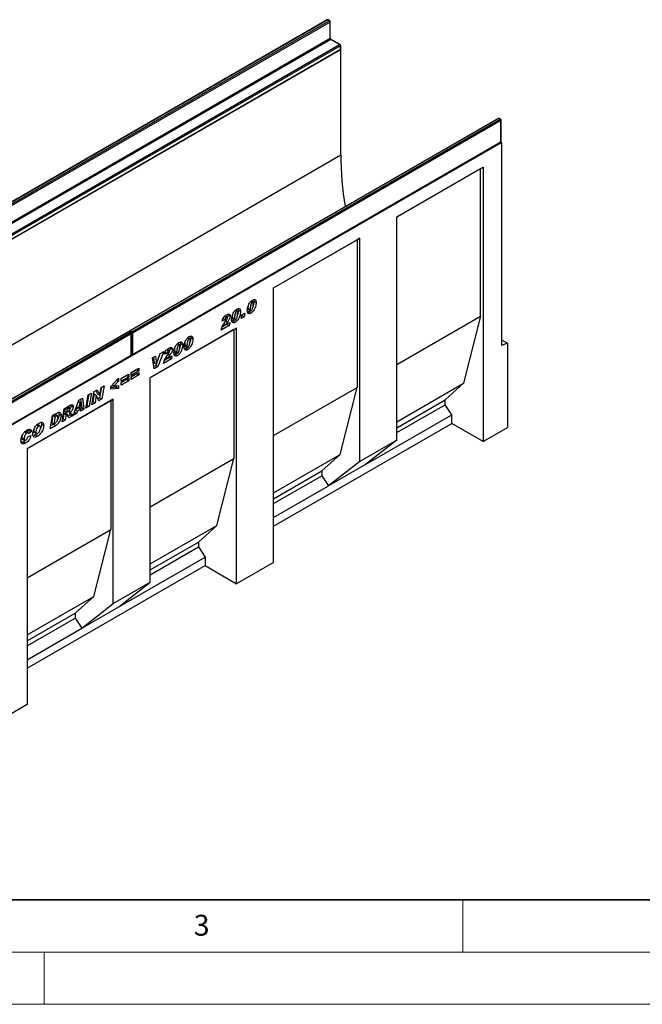
# Model space of a CAD drawing. Units: millimetres. Extents: x 0 to 420, y 0 to 297.
# Drawn here: x 123 to 182, y 0 to 94 of the extents above; entities that cross this region are included whole.
import ezdxf

# ---------------------------------------------------------------- set-up
doc = ezdxf.new("R2010")
doc.units = ezdxf.units.MM
doc.styles.add('SLDTEXTSTYLE0', font='TXT', dxfattribs={"width": 0.605})

msp = doc.modelspace()

# ---------------------------------------------------------------- linework, layer by layer
at = {"color": 7, "linetype": 'Continuous', "lineweight": 25}
for p, q in [((152.0555, 94.1893), (116.8416, 73.8607)), ((152.1055, 94.1843), (116.8916, 73.8557)), ((117.033, 73.7741), (152.2469, 94.1027)), ((152.3176, 93.9802), (117.1037, 73.6516)), ((152.2469, 94.1027), (152.1055, 94.1843)), ((152.2969, 94.1076), (152.1555, 94.1893)), ((152.3176, 92.4288), (152.3176, 93.9802)), ((152.3469, 92.4696), (152.3469, 94.021)), ((117.1037, 72.1002), (152.3176, 92.4288)), ((152.3884, 92.3063), (117.1744, 71.9777)), ((118.023, 71.4879), (153.2369, 91.8164)), ((153.3076, 91.694), (118.0937, 71.3654)), ((153.2369, 91.8164), (152.3884, 92.3063)), ((153.2869, 91.8214), (152.4384, 92.3112)), ((153.3076, 91.3673), (153.3076, 91.694)), ((153.3369, 91.4082), (153.3369, 91.7348)), ((82.6323, 50.5265), (153.343, 91.3469)), ((118.073, 70.993), (153.2869, 91.3216)), ((118.0937, 71.0388), (153.3076, 91.3673)), ((153.343, 91.3469), (153.3235, 91.3582)), ((153.343, 81.2626), (153.343, 91.3469)), ((168.3898, 84.7597), (133.1758, 64.4311)), ((168.4398, 84.7547), (133.2258, 64.4262)), ((133.3673, 64.3445), (168.5812, 84.6731)), ((168.6519, 84.5506), (133.438, 64.2221)), ((168.5812, 84.6731), (168.4398, 84.7547)), ((168.6312, 84.6781), (168.4898, 84.7597)), ((168.6519, 82.5093), (168.6519, 84.5506)), ((168.6812, 82.5501), (168.6812, 84.5914)), ((98.0119, 41.648), (168.7226, 82.4684)), ((133.4173, 62.1349), (168.6312, 82.4635)), ((133.438, 62.1807), (168.6519, 82.5093)), ((168.6678, 82.5001), (168.7226, 82.4684)), ((168.7226, 82.4684), (168.7226, 63.0348)), ((83.3394, 40.8504), (153.343, 81.2626)), ((158.705, 75.341), (166.9548, 80.1035)), ((166.7073, 79.9577), (166.9548, 80.1035)), ((166.9548, 80.1035), (166.9548, 53.8489)), ((158.705, 75.3381), (166.7073, 79.9577)), ((166.7073, 65.8316), (166.7073, 79.9577)), ((158.705, 53.9856), (158.705, 75.341)), ((146.9183, 68.5367), (155.1695, 73.3)), ((146.9183, 68.5338), (154.922, 73.1542)), ((155.1695, 73.3), (154.922, 73.1542)), ((154.922, 73.1542), (154.922, 59.0281)), ((155.1695, 51.9446), (155.1695, 73.3)), ((146.9183, 42.282), (146.9183, 68.5367)), ((144.7379, 67.2512), (144.8844, 67.1667)), ((144.949, 67.176), (144.7646, 67.2824)), ((145.0435, 67.2773), (145.2556, 67.1548)), ((142.5582, 66.0151), (142.5673, 65.9708)), ((142.5673, 65.9708), (142.7794, 65.8483)), ((143.2414, 66.3873), (143.3879, 66.3028)), ((143.4525, 66.312), (143.2681, 66.4185)), ((143.547, 66.4134), (143.7591, 66.2909)), ((143.8259, 65.6055), (143.8902, 65.9692)), ((143.8902, 65.9692), (144.1859, 66.1399)), ((143.9256, 65.9896), (143.9095, 65.8987)), ((144.1859, 66.1399), (144.1216, 65.7762)), ((144.536, 66.2455), (144.4367, 66.2042)), ((144.4649, 66.587), (144.4649, 66.5821)), ((144.4649, 66.587), (144.677, 66.4645)), ((144.4649, 66.5821), (144.677, 66.4596)), ((144.5006, 66.4612), (144.7127, 66.3387)), ((144.536, 66.2455), (144.7482, 66.123)), ((144.677, 66.4645), (144.677, 66.4596)), ((142.4657, 65.0651), (142.0058, 64.7997)), ((142.278, 65.4839), (142.008, 65.3749)), ((142.0659, 65.6064), (142.278, 65.4839)), ((142.1747, 65.1075), (142.3375, 65.0135)), ((142.2518, 65.824), (142.4052, 65.7355)), ((142.485, 65.744), (142.2728, 65.8664)), ((142.2883, 65.2882), (142.3875, 65.4334)), ((142.3375, 65.0135), (142.728, 65.2389)), ((142.4698, 65.0899), (142.4657, 65.0651)), ((142.4657, 65.0651), (142.6778, 64.9427)), ((142.728, 65.2389), (142.6778, 64.9427)), ((143.0395, 65.3816), (142.9402, 65.3403)), ((142.9684, 65.7231), (142.9684, 65.7182)), ((142.9684, 65.7231), (143.1806, 65.6006)), ((142.9684, 65.7182), (143.1806, 65.5957)), ((143.0041, 65.5973), (143.2162, 65.4748)), ((143.0395, 65.3816), (143.2517, 65.2591)), ((143.1806, 65.6006), (143.1806, 65.5957)), ((144.1216, 65.7762), (143.8259, 65.6055)), ((143.9095, 65.8987), (143.8742, 65.8783)), ((143.9095, 65.8987), (144.1216, 65.7762)), ((158.705, 61.212), (166.7073, 65.8316)), ((166.7073, 65.8316), (165.081, 59.4216)), ((133.0344, 64.3495), (97.8205, 44.0209)), ((133.0844, 64.3445), (97.8705, 44.016)), ((98.0119, 43.9343), (133.2258, 64.2629)), ((133.2965, 64.1404), (98.0826, 43.8119)), ((133.2258, 64.2629), (133.0844, 64.3445)), ((133.2758, 64.2679), (133.1344, 64.3495)), ((133.2258, 64.4262), (133.3673, 64.3445)), ((133.2965, 62.0991), (133.2965, 64.1404)), ((133.3258, 62.1399), (133.3258, 64.1812)), ((133.438, 64.2221), (133.438, 62.1807)), ((143.3827, 64.6964), (135.135, 59.9351)), ((143.1352, 64.5535), (135.135, 59.9351)), ((142.6778, 64.9427), (141.918, 64.5041)), ((143.1352, 64.5535), (143.3827, 64.6964)), ((143.1352, 64.5535), (143.1352, 52.2237)), ((143.3827, 40.241), (143.3827, 64.6964)), ((137.7182, 63.1989), (137.8647, 63.1143)), ((137.9293, 63.1236), (137.745, 63.23)), ((138.0238, 63.2249), (138.2359, 63.1025)), ((138.6979, 63.7644), (138.8444, 63.6799)), ((138.909, 63.6892), (138.7246, 63.7956)), ((139.0035, 63.7905), (139.2156, 63.668)), ((168.7226, 63.5727), (169.2883, 63.2462)), ((169.2883, 63.2462), (168.7226, 63.0348)), ((169.2883, 63.2462), (169.2883, 55.1959)), ((135.7302, 61.2623), (136.0846, 62.2797)), ((136.418, 62.4722), (135.862, 61.008)), ((136.0868, 62.2809), (136.0656, 62.2251)), ((136.0846, 62.2797), (136.418, 62.4722)), ((136.7549, 62.2955), (136.4849, 62.1865)), ((136.5427, 62.4179), (136.7549, 62.2955)), ((136.7286, 62.6356), (136.882, 62.547)), ((136.9618, 62.5555), (136.7497, 62.678)), ((136.7651, 62.0998), (136.8644, 62.245)), ((137.0351, 62.8267), (137.0441, 62.7823)), ((137.0441, 62.7823), (137.2563, 62.6598)), ((137.5164, 62.1931), (137.4171, 62.1518)), ((137.4453, 62.5346), (137.4453, 62.5297)), ((137.4453, 62.5346), (137.6574, 62.4122)), ((137.4453, 62.5297), (137.6574, 62.4073)), ((137.481, 62.4088), (137.6931, 62.2864)), ((137.5164, 62.1931), (137.7285, 62.0707)), ((137.6574, 62.4122), (137.6574, 62.4073)), ((138.496, 62.7587), (138.3967, 62.7174)), ((138.4249, 63.1002), (138.4249, 63.0953)), ((138.4249, 63.1002), (138.6371, 62.9777)), ((138.4249, 63.0953), (138.6371, 62.9728)), ((138.4606, 62.9744), (138.6728, 62.8519)), ((138.496, 62.7587), (138.7082, 62.6362)), ((138.6371, 62.9777), (138.6371, 62.9728)), ((98.0619, 41.7247), (133.2758, 62.0533)), ((98.0826, 41.7705), (133.2965, 62.0991)), ((135.3381, 61.8487), (135.6432, 62.0249)), ((135.5121, 60.806), (135.3381, 61.8487)), ((135.4565, 61.9171), (135.5155, 61.3832)), ((135.5155, 61.3832), (135.7276, 61.2608)), ((135.6432, 62.0249), (135.7276, 61.2608)), ((135.7044, 61.2741), (135.6499, 61.1305)), ((135.7276, 61.2608), (135.7302, 61.2623)), ((137.1546, 61.7542), (136.3949, 61.3157)), ((136.9425, 61.8767), (136.4827, 61.6113)), ((136.6515, 61.919), (136.8143, 61.825)), ((136.8143, 61.825), (137.2049, 62.0505)), ((136.9467, 61.9014), (136.9425, 61.8767)), ((136.9425, 61.8767), (137.1546, 61.7542)), ((137.2049, 62.0505), (137.1546, 61.7542)), ((132.3451, 59.8685), (133.0779, 60.2916)), ((133.0779, 60.2916), (133.0779, 60.0392)), ((133.3119, 60.4267), (134.0447, 60.8497)), ((133.8326, 60.7198), (133.3119, 60.4192)), ((134.0447, 60.5973), (133.3119, 60.1743)), ((133.3119, 60.0407), (134.0447, 60.4637)), ((133.3119, 60.1743), (133.3119, 60.4267)), ((133.8326, 60.3338), (133.3119, 60.0332)), ((133.8326, 60.7272), (133.8326, 60.7198)), ((133.8326, 60.7198), (134.0447, 60.5973)), ((133.8326, 60.3412), (133.8326, 60.3338)), ((133.8326, 60.3338), (134.0447, 60.2113)), ((134.0447, 60.8497), (134.0447, 60.5973)), ((134.0447, 60.4637), (134.0447, 60.2113)), ((135.6499, 61.1305), (135.4748, 61.0294)), ((135.862, 61.008), (135.5121, 60.806)), ((135.6499, 61.1305), (135.862, 61.008)), ((131.3526, 59.1026), (132.1111, 59.8968)), ((132.1111, 59.6191), (131.6549, 59.1509)), ((131.9402, 59.7178), (132.1111, 59.6191)), ((132.1111, 59.8968), (132.1111, 59.6191)), ((132.8658, 60.1617), (132.3451, 59.8611)), ((133.0779, 60.0392), (132.3451, 59.6161)), ((132.3451, 59.4825), (133.0779, 59.9056)), ((132.3451, 59.6161), (132.3451, 59.8685)), ((132.8658, 59.7757), (132.3451, 59.4751)), ((133.0779, 59.6532), (132.3451, 59.2301)), ((132.3451, 59.2301), (132.3451, 59.4825)), ((132.8658, 60.1691), (132.8658, 60.1617)), ((132.8658, 60.1617), (133.0779, 60.0392)), ((132.8658, 59.7831), (132.8658, 59.7757)), ((132.8658, 59.7757), (133.0779, 59.6532)), ((133.0779, 59.9056), (133.0779, 59.6532)), ((134.0447, 60.2113), (133.3119, 59.7883)), ((133.3119, 59.7883), (133.3119, 60.0407)), ((135.135, 40.3789), (135.135, 59.9351)), ((158.705, 55.7408), (165.081, 59.4216)), ((165.081, 59.4216), (163.3132, 57.8292)), ((129.1922, 58.3008), (129.5036, 58.4805)), ((129.5036, 58.4805), (129.2906, 57.2145)), ((129.5604, 57.3702), (129.7739, 58.6366)), ((129.7739, 58.6366), (130.0628, 58.8034)), ((129.9392, 58.732), (130.0913, 58.3988)), ((130.0628, 58.8034), (130.3035, 58.2763)), ((130.4619, 59.0337), (130.2936, 58.0384)), ((130.3061, 58.2778), (130.4308, 59.0158)), ((130.4308, 59.0158), (130.7199, 59.1827)), ((130.7199, 59.1827), (130.5057, 57.9159)), ((131.3526, 58.852), (131.3526, 59.1026)), ((131.899, 59.0542), (131.3526, 58.9968)), ((132.1111, 58.9318), (131.3526, 58.852)), ((131.4898, 59.2462), (131.6549, 59.1509)), ((131.6549, 59.1509), (132.1111, 59.2085)), ((131.899, 59.1817), (131.899, 59.0542)), ((131.899, 59.0542), (132.1111, 58.9318)), ((132.1111, 59.2085), (132.1111, 58.9318)), ((146.9183, 54.4076), (154.922, 59.0281)), ((153.2956, 52.6181), (154.922, 59.0281)), ((131.5995, 57.8941), (123.3645, 53.1401)), ((131.352, 57.7512), (123.3645, 53.1401)), ((127.7553, 56.3281), (128.314, 57.7938)), ((128.2646, 57.6643), (128.4341, 57.5665)), ((128.4341, 57.5665), (128.2646, 57.0527)), ((128.2656, 57.6668), (128.4367, 57.568)), ((128.314, 57.7938), (128.6517, 57.9887)), ((128.4367, 57.568), (128.4341, 57.5665)), ((128.4661, 57.169), (128.4367, 57.568)), ((128.4706, 57.8842), (128.5846, 57.0518)), ((128.6517, 57.9887), (128.7967, 56.9293)), ((128.9793, 57.0347), (129.1922, 58.3008)), ((129.2458, 58.3317), (129.0785, 57.3369)), ((129.8495, 57.5371), (129.5604, 57.3702)), ((129.6373, 57.6595), (129.6061, 57.6415)), ((129.7611, 58.3935), (129.6373, 57.6595)), ((129.6373, 57.6595), (129.8495, 57.5371)), ((129.7637, 58.395), (129.7611, 58.3935)), ((129.7611, 58.3935), (129.9732, 58.271)), ((129.7637, 58.395), (129.9758, 58.2725)), ((129.9732, 58.271), (129.8495, 57.5371)), ((129.9758, 58.2725), (129.9732, 58.271)), ((130.2153, 57.7482), (129.9758, 58.2725)), ((130.0913, 58.3988), (130.3035, 58.2763)), ((130.2936, 58.0384), (130.1267, 57.942)), ((130.5057, 57.9159), (130.2153, 57.7482)), ((130.2936, 58.0384), (130.5057, 57.9159)), ((130.3035, 58.2763), (130.3061, 58.2778)), ((131.352, 57.7512), (131.5995, 57.8941)), ((131.352, 57.7512), (131.352, 45.4214)), ((131.5995, 38.3379), (131.5995, 57.8941)), ((158.705, 55.1689), (163.3132, 57.8292)), ((163.3132, 57.3662), (163.3132, 57.8292)), ((125.7727, 56.3267), (126.1849, 56.5647)), ((126.6985, 55.7181), (126.9093, 56.9829)), ((126.8797, 56.5278), (126.795, 56.0186)), ((126.8982, 56.5385), (126.8797, 56.5278)), ((126.8797, 56.5278), (127.0919, 56.4054)), ((126.8982, 56.5385), (127.1103, 56.416)), ((126.9093, 56.9829), (127.4806, 57.3127)), ((126.9605, 57.0125), (126.9209, 56.7743)), ((126.9209, 56.7743), (127.133, 56.6518)), ((126.9683, 57.0169), (127.174, 56.8982)), ((127.1952, 56.4334), (126.9831, 56.5558)), ((127.174, 56.8982), (127.133, 56.6518)), ((127.133, 56.6518), (127.1921, 56.6859)), ((127.3331, 56.99), (127.174, 56.8982)), ((127.4501, 57.0276), (127.238, 57.1501)), ((127.2867, 56.7456), (127.4699, 56.6398)), ((127.5471, 57.3404), (127.5535, 57.2977)), ((127.5535, 57.2977), (127.7656, 57.1752)), ((127.8748, 56.6414), (128.0864, 56.5193)), ((127.9639, 56.8753), (128.1663, 56.7584)), ((128.2582, 57.0563), (127.9693, 56.8896)), ((128.0735, 57.1629), (128.2646, 57.0527)), ((128.1663, 56.7584), (128.0864, 56.5193)), ((128.4827, 56.9411), (128.1663, 56.7584)), ((128.2646, 57.0527), (128.4661, 57.169)), ((128.277, 57.0598), (128.4827, 56.9411)), ((128.5846, 57.0518), (128.4378, 56.967)), ((128.4962, 56.7558), (128.4827, 56.9411)), ((128.7967, 56.9293), (128.4962, 56.7558)), ((128.5846, 57.0518), (128.7967, 56.9293)), ((129.2906, 57.2145), (128.9793, 57.0347)), ((129.0785, 57.3369), (129.0249, 57.306)), ((129.0785, 57.3369), (129.2906, 57.2145)), ((158.705, 54.7059), (163.3132, 57.3662)), ((163.9496, 56.4003), (163.3132, 57.3662)), ((125.5646, 55.0635), (125.7727, 56.3267)), ((125.8217, 56.3327), (125.7108, 55.66)), ((125.7108, 55.66), (125.923, 55.5376)), ((125.9252, 56.3925), (125.8217, 56.3327)), ((125.8217, 56.3327), (126.0339, 56.2103)), ((126.0339, 56.2103), (125.923, 55.5376)), ((125.923, 55.5376), (126.0535, 55.6129)), ((125.9252, 56.3925), (126.1373, 56.27)), ((126.1373, 56.27), (126.0339, 56.2103)), ((126.2689, 56.3016), (126.0568, 56.4241)), ((126.3938, 56.4515), (126.606, 56.329)), ((127.0071, 55.8962), (126.6985, 55.7181)), ((126.795, 56.0186), (126.7437, 55.989)), ((126.795, 56.0186), (127.0071, 55.8962)), ((127.0919, 56.4054), (127.0071, 55.8962)), ((127.1103, 56.416), (127.0919, 56.4054)), ((127.4764, 56.412), (127.2742, 56.2953)), ((127.6885, 56.2895), (127.3518, 56.0952)), ((127.4764, 56.412), (127.6885, 56.2895)), ((128.0864, 56.5193), (127.7553, 56.3281)), ((146.9183, 45.7518), (163.9496, 55.5837)), ((155.6998, 51.6378), (163.9496, 56.4003)), ((163.9496, 55.5837), (163.9496, 56.4003)), ((166.9548, 53.8489), (163.9496, 55.5837)), ((123.1322, 54.795), (123.3444, 54.6725)), ((123.4538, 54.6854), (123.2416, 54.8079)), ((123.5577, 54.9139), (123.333, 54.7551)), ((123.7698, 54.7915), (123.487, 54.5915)), ((123.5319, 55.0084), (123.5577, 54.9139)), ((123.5577, 54.9139), (123.7698, 54.7915)), ((123.9845, 54.8444), (124.1967, 54.7219)), ((124.0327, 54.7293), (124.2448, 54.6068)), ((124.2772, 55.4337), (124.4701, 55.3224)), ((124.5992, 55.3399), (124.3871, 55.4624)), ((124.7302, 55.5043), (124.9423, 55.3818)), ((126.0921, 55.368), (125.5646, 55.0635)), ((125.88, 55.4904), (125.6092, 55.3341)), ((125.88, 55.4904), (126.0921, 55.368)), ((166.9548, 53.8489), (169.2883, 55.1959)), ((122.8506, 54.1868), (123.0627, 54.0643)), ((122.8981, 54.0669), (123.1103, 53.9444)), ((122.9976, 53.8117), (123.2098, 53.6892)), ((123.4227, 54.2872), (123.7184, 54.4059)), ((123.487, 54.5915), (123.487, 54.5976)), ((124.3166, 54.6034), (124.1404, 54.4714)), ((124.1404, 54.4714), (124.3525, 54.3489)), ((158.705, 53.9856), (155.1695, 51.9446)), ((158.705, 53.9856), (155.6998, 51.6378)), ((123.3645, 53.1401), (123.3645, 28.6847)), ((135.135, 47.6053), (143.1352, 52.2237)), ((141.5088, 45.8137), (143.1352, 52.2237)), ((146.9183, 48.9365), (153.2956, 52.6181)), ((151.5278, 51.0256), (153.2956, 52.6181)), ((155.1695, 51.9446), (152.1642, 49.5967)), ((146.9183, 48.3646), (151.5278, 51.0256)), ((151.5278, 51.0256), (151.5278, 50.5627)), ((155.6998, 51.6378), (152.1642, 49.5967)), ((146.9183, 47.9016), (151.5278, 50.5627)), ((151.5278, 50.5627), (152.1642, 49.5967)), ((146.9183, 46.5683), (152.1642, 49.5967)), ((123.3645, 40.8103), (131.352, 45.4214)), ((129.7256, 39.0114), (131.352, 45.4214)), ((135.135, 42.1342), (141.5088, 45.8137)), ((139.7411, 44.2213), (141.5088, 45.8137)), ((135.135, 41.5623), (139.7411, 44.2213)), ((135.135, 41.0993), (139.7411, 43.7583)), ((139.7411, 44.2213), (139.7411, 43.7583)), ((139.7411, 43.7583), (140.3775, 42.7924)), ((132.1298, 38.0311), (140.3775, 42.7924)), ((140.3775, 42.7924), (140.3775, 41.9759)), ((123.3645, 32.1545), (140.3775, 41.9759)), ((140.3775, 41.9759), (143.3827, 40.241)), ((146.9183, 42.282), (143.3827, 40.241)), ((131.5995, 38.3379), (135.135, 40.3789)), ((132.1298, 38.0311), (135.135, 40.3789)), ((123.3645, 35.3392), (129.7256, 39.0114)), ((127.9579, 37.419), (129.7256, 39.0114)), ((128.5943, 35.9901), (131.5995, 38.3379)), ((128.5943, 35.9901), (132.1298, 38.0311)), ((123.3645, 34.7673), (127.9579, 37.419)), ((123.3645, 34.3043), (127.9579, 36.956)), ((127.9579, 37.419), (127.9579, 36.956)), ((127.9579, 36.956), (128.5943, 35.9901)), ((123.3645, 32.971), (128.5943, 35.9901)), ((123.3645, 28.6847), (119.829, 26.6437))]:
    msp.add_line(p, q, dxfattribs=at)
at = {"color": 8, "linetype": 'Continuous', "lineweight": 25}
for p, q in [((142.3628, 65.3973), (142.5273, 65.3024)), ((136.8397, 62.2089), (137.0042, 62.1139)), ((127.1274, 57.1088), (127.3331, 56.99))]:
    msp.add_line(p, q, dxfattribs=at)
at = {"color": 7, "linetype": 'Continuous', "lineweight": 35}
msp.add_line((20, 10), (415, 10), dxfattribs=at)
at = {"color": 7, "linetype": 'Continuous', "lineweight": 18}
for p, q in [((165, 10), (165, 5)), ((15, 5), (415, 5)), ((125, 5), (125, 0)), ((0, 0), (420, 0))]:
    msp.add_line(p, q, dxfattribs=at)
at = {"color": 7, "linetype": 'Continuous', "lineweight": 25}
for centre, radius, start, end in [((152.1055, 94.1026), 0.1, 60.002688, 119.997312), ((152.1641, 93.9732), 0.1537, 2.605478, 57.394522), ((152.2469, 94.021), 0.1, 0, 60.002688), ((152.4712, 92.4357), 0.1537, 182.605478, 237.394522), ((153.1541, 91.687), 0.1537, 2.605478, 57.394522), ((153.2369, 91.7348), 0.1, 360, 60.002688), ((153.2369, 91.4082), 0.1, 299.997312, 0), ((168.4398, 84.6731), 0.1, 60.002688, 119.997312), ((168.4984, 84.5436), 0.1537, 2.605478, 57.394522), ((168.5812, 84.5914), 0.1, 0, 60.002688), ((168.5812, 82.5501), 0.1, 299.997312, 0), ((183.7698, 81.3875), 30.4271, 180.235217, 189.589622), ((133.0844, 64.2629), 0.1, 60.002688, 119.997312), ((133.2258, 64.3445), 0.1, 119.997312, 174.730727), ((133.143, 64.1334), 0.1537, 2.605478, 57.394522), ((133.2258, 64.1812), 0.1, 0, 60.002688), ((133.2844, 64.2151), 0.1537, 2.605478, 57.394522), ((133.2258, 62.1399), 0.1, 299.997312, 0), ((133.3673, 62.2215), 0.1, 245.263896, 299.997312)]:
    msp.add_arc(centre, radius, start, end, dxfattribs=at)
at = {"color": 8, "linetype": 'Continuous', "lineweight": 25}
for centre, radius, start, end in [((152.0762, 94.1434), 0.0503, 54.382423, 114.307119), ((152.1348, 94.1434), 0.0503, 65.692881, 125.617577), ((152.2762, 94.0618), 0.0503, 65.692881, 125.617577), ((152.2969, 94.026), 0.0503, 294.374658, 354.305201), ((152.2969, 92.4746), 0.0503, 294.374658, 354.305201), ((152.4176, 92.2654), 0.0503, 65.692881, 125.617577), ((153.2662, 91.7756), 0.0503, 65.692881, 125.617577), ((153.2868, 91.7398), 0.0503, 294.374658, 354.305201), ((153.2868, 91.4132), 0.0503, 294.374658, 354.305201), ((153.2586, 91.3619), 0.0493, 305.013333, 6.298848), ((168.4105, 84.7139), 0.0503, 54.382423, 114.307119), ((168.469, 84.7139), 0.0503, 65.692881, 125.617577), ((168.6105, 84.6322), 0.0503, 65.692881, 125.617577), ((168.6311, 84.5964), 0.0503, 294.374658, 354.305201), ((168.6029, 82.5039), 0.0493, 305.013333, 6.298848), ((168.6311, 82.5551), 0.0503, 294.374658, 354.305201), ((133.0551, 64.3037), 0.0503, 54.382423, 114.307119), ((133.1137, 64.3037), 0.0503, 65.692881, 125.617577), ((133.3119, 64.2941), 0.1576, 123.079256, 164.980257), ((133.1965, 64.3853), 0.0503, 54.382423, 114.307119), ((133.2551, 64.222), 0.0503, 65.692881, 125.617577), ((133.2758, 64.1862), 0.0503, 294.374658, 354.305201), ((133.4531, 64.2125), 0.1575, 123.046558, 166.792012), ((133.3666, 64.3625), 0.1575, 253.210146, 296.949023), ((133.3666, 62.3213), 0.1577, 255.020628, 296.916296), ((133.3904, 62.1747), 0.048, 304.056351, 7.25583), ((133.2475, 62.0937), 0.0493, 305.013333, 6.298848), ((133.2758, 62.1449), 0.0503, 294.374658, 354.305201)]:
    msp.add_arc(centre, radius, start, end, dxfattribs=at)
at = {"color": 7, "linetype": 'Continuous', "lineweight": 25}
for points, knots in [([(152.4384, 92.3112), (152.4334, 92.3144), (152.4221, 92.3217), (152.4002, 92.3429), (152.3776, 92.3736), (152.3591, 92.4099), (152.3484, 92.4454), (152.3474, 92.4619), (152.3469, 92.4696)], [0, 0, 0, 0, 0.1287995, 0.2891963, 0.4654486, 0.6521502, 0.8389296, 1, 1, 1, 1]), ([(144.4071, 66.3903), (144.4112, 66.4548), (144.4196, 66.5838), (144.4741, 66.7923), (144.55, 66.987), (144.6502, 67.1565), (144.7645, 67.2933), (144.8492, 67.3502), (144.8916, 67.3787)], [0, 0, 0, 0, 0.1867578, 0.3736882, 0.5603368, 0.7070438, 0.8535085, 1, 1, 1, 1]), ([(144.8844, 67.1667), (144.8606, 67.1458), (144.8127, 67.1036), (144.7572, 66.9737), (144.7157, 66.8198), (144.6876, 66.6379), (144.6806, 66.5223), (144.677, 66.4645)], [0, 0, 0, 0, 0.1229232, 0.2478589, 0.4982336, 0.7491689, 1, 1, 1, 1]), ([(145.2556, 67.1548), (145.2518, 67.0874), (145.2443, 66.9527), (145.1891, 66.7343), (145.1094, 66.5298), (145.0026, 66.3528), (144.8816, 66.2113), (144.7926, 66.1525), (144.7482, 66.123)], [0, 0, 0, 0, 0.1868117, 0.3736956, 0.5603048, 0.7069526, 0.8534256, 1, 1, 1, 1]), ([(144.7791, 66.3487), (144.7915, 66.3577), (144.8163, 66.3755), (144.8577, 66.4337), (144.9069, 66.5459), (144.947, 66.7055), (144.9755, 66.8906), (144.9822, 67.0088), (144.9856, 67.0678)], [0, 0, 0, 0, 0.0622324, 0.1246366, 0.2493869, 0.4992824, 0.7496969, 1, 1, 1, 1]), ([(144.9856, 67.0678), (144.9847, 67.088), (144.9829, 67.1282), (144.9632, 67.171), (144.9271, 67.1872), (144.8986, 67.1735), (144.8844, 67.1667)], [0, 0, 0, 0, 0.2808554, 0.5606941, 0.7799443, 1, 1, 1, 1]), ([(144.8916, 67.3787), (144.9465, 67.4029), (145.0563, 67.4514), (145.1837, 67.4126), (145.2483, 67.3005), (145.2531, 67.2034), (145.2556, 67.1548)], [0, 0, 0, 0, 0.2796648, 0.5592212, 0.7792138, 1, 1, 1, 1]), ([(145.0435, 67.2773), (145.039, 67.21), (145.03, 67.0754), (144.9992, 66.9228), (144.967, 66.8442), (144.9645, 66.8382)], [0, 0, 0, 0, 0.47984499, 0.95987553, 1, 1, 1, 1]), ([(145.0235, 67.4228), (145.0248, 67.4206), (145.0459, 67.3855), (145.0446, 67.3296), (145.0435, 67.2773)], [0, 0, 0, 0, 0.0640856, 1, 1, 1, 1]), ([(142.008, 65.3749), (142.0224, 65.4421), (142.0511, 65.5764), (142.1712, 65.7556), (142.3, 65.8765), (142.3821, 65.928), (142.4233, 65.9538)], [0, 0, 0, 0, 0.279568, 0.5583993, 0.7789898, 1, 1, 1, 1]), ([(142.4233, 65.9538), (142.4704, 65.9787), (142.5643, 66.0284), (142.6868, 66.0354), (142.7669, 65.9695), (142.7752, 65.8887), (142.7794, 65.8483)], [0, 0, 0, 0, 0.28115747, 0.56053042, 0.78028333, 1, 1, 1, 1]), ([(142.5673, 65.9708), (142.5627, 65.9191), (142.5555, 65.839), (142.5143, 65.7569), (142.4996, 65.7277)], [0, 0, 0, 0, 0.6444477, 1, 1, 1, 1]), ([(142.9106, 65.5264), (142.9147, 65.5909), (142.9231, 65.7199), (142.9776, 65.9284), (143.0535, 66.1231), (143.1538, 66.2926), (143.268, 66.4294), (143.3527, 66.4863), (143.3951, 66.5148)], [0, 0, 0, 0, 0.1867578, 0.3736882, 0.5603368, 0.7070438, 0.8535085, 1, 1, 1, 1]), ([(142.9898, 65.9476), (142.987, 65.931), (142.9741, 65.8538), (142.9709, 65.7805), (142.9684, 65.7231)], [0, 0, 0, 0, 0.2154283, 1, 1, 1, 1]), ([(143.3879, 66.3028), (143.3641, 66.2818), (143.3162, 66.2397), (143.2607, 66.1098), (143.2192, 65.9559), (143.1911, 65.774), (143.1841, 65.6584), (143.1806, 65.6006)], [0, 0, 0, 0, 0.1229232, 0.2478589, 0.4982336, 0.7491689, 1, 1, 1, 1]), ([(143.7591, 66.2909), (143.7553, 66.2235), (143.7478, 66.0888), (143.6927, 65.8704), (143.6129, 65.6658), (143.5061, 65.4889), (143.3851, 65.3474), (143.2962, 65.2886), (143.2517, 65.2591)], [0, 0, 0, 0, 0.1868117, 0.37369564, 0.56030476, 0.70695264, 0.85342558, 1, 1, 1, 1]), ([(143.2826, 65.4848), (143.295, 65.4938), (143.3198, 65.5116), (143.3612, 65.5698), (143.4104, 65.682), (143.4505, 65.8416), (143.479, 66.0267), (143.4857, 66.1449), (143.4891, 66.2039)], [0, 0, 0, 0, 0.0622324, 0.1246366, 0.2493869, 0.4992824, 0.7496969, 1, 1, 1, 1]), ([(143.4891, 66.2039), (143.4882, 66.2241), (143.4864, 66.2643), (143.4668, 66.3071), (143.4306, 66.3233), (143.4021, 66.3096), (143.3879, 66.3028)], [0, 0, 0, 0, 0.2808554, 0.5606941, 0.7799443, 1, 1, 1, 1]), ([(143.3951, 66.5148), (143.45, 66.539), (143.5598, 66.5875), (143.6872, 66.5487), (143.7518, 66.4366), (143.7566, 66.3395), (143.7591, 66.2909)], [0, 0, 0, 0, 0.2796648, 0.5592212, 0.7792138, 1, 1, 1, 1]), ([(143.547, 66.4134), (143.5425, 66.3461), (143.5335, 66.2115), (143.5027, 66.0589), (143.4705, 65.9803), (143.468, 65.9742)], [0, 0, 0, 0, 0.479845, 0.9598755, 1, 1, 1, 1]), ([(143.527, 66.5589), (143.5283, 66.5567), (143.5494, 66.5216), (143.5481, 66.4657), (143.547, 66.4134)], [0, 0, 0, 0, 0.0640856, 1, 1, 1, 1]), ([(144.7482, 66.123), (144.7109, 66.1045), (144.6365, 66.0674), (144.5353, 66.0708), (144.456, 66.1285), (144.4127, 66.242), (144.4089, 66.3408), (144.4071, 66.3903)], [0, 0, 0, 0, 0.1867715, 0.3731781, 0.5596186, 0.7794992, 1, 1, 1, 1]), ([(144.4863, 66.8115), (144.4835, 66.7949), (144.4706, 66.7177), (144.4674, 66.6444), (144.4649, 66.587)], [0, 0, 0, 0, 0.2154283, 1, 1, 1, 1]), ([(144.4649, 66.5821), (144.4671, 66.5441), (144.4698, 66.4965), (144.4922, 66.4644), (144.4999, 66.4621), (144.5009, 66.4618)], [0, 0, 0, 0, 0.7761188, 0.9718485, 1, 1, 1, 1]), ([(144.6803, 66.3574), (144.676, 66.3524), (144.6322, 66.3015), (144.5817, 66.272), (144.536, 66.2455)], [0, 0, 0, 0, 0.0978005, 1, 1, 1, 1]), ([(144.677, 66.4596), (144.6787, 66.4205), (144.6807, 66.3715), (144.7092, 66.3388), (144.7362, 66.3293), (144.7619, 66.341), (144.7791, 66.3487)], [0, 0, 0, 0, 0.4992064, 0.6251015, 0.7505929, 1, 1, 1, 1]), ([(141.918, 64.5041), (141.9324, 64.5793), (141.9611, 64.7296), (142.0979, 65.0012), (142.216, 65.1793), (142.2883, 65.2882)], [0, 0, 0, 0, 0.2796662, 0.5593291, 1, 1, 1, 1]), ([(142.4052, 65.7355), (142.3846, 65.7197), (142.3432, 65.6882), (142.2961, 65.5896), (142.2849, 65.524), (142.278, 65.4839)], [0, 0, 0, 0, 0.278465, 0.5583116, 1, 1, 1, 1]), ([(142.5273, 65.3024), (142.4889, 65.2508), (142.4203, 65.1588), (142.3628, 65.0579), (142.3375, 65.0135)], [0, 0, 0, 0, 0.5602531, 1, 1, 1, 1]), ([(142.3875, 65.4334), (142.4166, 65.4774), (142.4572, 65.5387), (142.5008, 65.625), (142.5066, 65.6621), (142.5094, 65.6806)], [0, 0, 0, 0, 0.56104619, 0.78131884, 1, 1, 1, 1]), ([(142.5094, 65.6806), (142.5082, 65.6976), (142.5058, 65.7316), (142.4755, 65.7513), (142.4408, 65.7521), (142.417, 65.741), (142.4052, 65.7355)], [0, 0, 0, 0, 0.2799159, 0.5586368, 0.7794126, 1, 1, 1, 1]), ([(142.7794, 65.8483), (142.7735, 65.7968), (142.7617, 65.6936), (142.6666, 65.4998), (142.5802, 65.3773), (142.5273, 65.3024)], [0, 0, 0, 0, 0.2788589, 0.558851, 1, 1, 1, 1]), ([(143.2517, 65.2591), (143.2144, 65.2406), (143.14, 65.2035), (143.0388, 65.2068), (142.9595, 65.2646), (142.9162, 65.3781), (142.9125, 65.4769), (142.9106, 65.5264)], [0, 0, 0, 0, 0.1867715, 0.3731781, 0.5596186, 0.7794992, 1, 1, 1, 1]), ([(142.9684, 65.7182), (142.9706, 65.6802), (142.9733, 65.6326), (142.9957, 65.6005), (143.0035, 65.5982), (143.0044, 65.5979)], [0, 0, 0, 0, 0.7761188, 0.9718485, 1, 1, 1, 1]), ([(143.1838, 65.4935), (143.1796, 65.4885), (143.1357, 65.4375), (143.0852, 65.4081), (143.0395, 65.3816)], [0, 0, 0, 0, 0.0978005, 1, 1, 1, 1]), ([(143.1806, 65.5957), (143.1822, 65.5566), (143.1842, 65.5076), (143.2127, 65.4749), (143.2397, 65.4654), (143.2654, 65.4771), (143.2826, 65.4848)], [0, 0, 0, 0, 0.4992064, 0.6251015, 0.7505929, 1, 1, 1, 1]), ([(137.3874, 62.338), (137.3916, 62.4024), (137.3999, 62.5315), (137.4544, 62.7399), (137.5304, 62.9347), (137.6306, 63.1041), (137.7448, 63.241), (137.8296, 63.2979), (137.8719, 63.3263)], [0, 0, 0, 0, 0.1867578, 0.3736882, 0.5603368, 0.7070438, 0.8535085, 1, 1, 1, 1]), ([(137.966, 63.0155), (137.9651, 63.0356), (137.9633, 63.0759), (137.9436, 63.1187), (137.9074, 63.1348), (137.879, 63.1212), (137.8647, 63.1143)], [0, 0, 0, 0, 0.2808554, 0.5606941, 0.7799443, 1, 1, 1, 1]), ([(137.8719, 63.3263), (137.9269, 63.3506), (138.0366, 63.399), (138.164, 63.3602), (138.2286, 63.2482), (138.2335, 63.1511), (138.2359, 63.1025)], [0, 0, 0, 0, 0.2796648, 0.5592212, 0.7792138, 1, 1, 1, 1]), ([(138.0238, 63.2249), (138.0193, 63.1576), (138.0104, 63.023), (137.9796, 62.8704), (137.9473, 62.7919), (137.9449, 62.7858)], [0, 0, 0, 0, 0.479845, 0.9598755, 1, 1, 1, 1]), ([(138.0038, 63.3705), (138.0052, 63.3682), (138.0263, 63.3331), (138.025, 63.2772), (138.0238, 63.2249)], [0, 0, 0, 0, 0.0640856, 1, 1, 1, 1]), ([(138.3671, 62.9035), (138.3712, 62.968), (138.3796, 63.097), (138.4341, 63.3055), (138.51, 63.5002), (138.6103, 63.6697), (138.7245, 63.8065), (138.8092, 63.8634), (138.8516, 63.8919)], [0, 0, 0, 0, 0.1867578, 0.3736882, 0.5603368, 0.7070438, 0.8535085, 1, 1, 1, 1]), ([(138.4463, 63.3247), (138.4435, 63.3081), (138.4306, 63.2309), (138.4274, 63.1576), (138.4249, 63.1002)], [0, 0, 0, 0, 0.2154283, 1, 1, 1, 1]), ([(138.8444, 63.6799), (138.8206, 63.6589), (138.7727, 63.6168), (138.7172, 63.4869), (138.6757, 63.333), (138.6477, 63.1511), (138.6406, 63.0355), (138.6371, 62.9777)], [0, 0, 0, 0, 0.1229232, 0.2478589, 0.4982336, 0.7491689, 1, 1, 1, 1]), ([(139.2156, 63.668), (139.2119, 63.6006), (139.2044, 63.4659), (139.1492, 63.2475), (139.0694, 63.0429), (138.9626, 62.866), (138.8416, 62.7245), (138.7527, 62.6657), (138.7082, 62.6362)], [0, 0, 0, 0, 0.1868117, 0.3736956, 0.5603048, 0.7069526, 0.8534256, 1, 1, 1, 1]), ([(138.7391, 62.8619), (138.7515, 62.8709), (138.7764, 62.8887), (138.8177, 62.9469), (138.8669, 63.0591), (138.907, 63.2187), (138.9355, 63.4038), (138.9423, 63.522), (138.9456, 63.581)], [0, 0, 0, 0, 0.0622324, 0.1246366, 0.2493869, 0.4992824, 0.7496969, 1, 1, 1, 1]), ([(138.9456, 63.581), (138.9447, 63.6012), (138.9429, 63.6414), (138.9233, 63.6842), (138.8871, 63.7004), (138.8586, 63.6867), (138.8444, 63.6799)], [0, 0, 0, 0, 0.2808554, 0.5606941, 0.7799443, 1, 1, 1, 1]), ([(138.8516, 63.8919), (138.9065, 63.9161), (139.0163, 63.9646), (139.1437, 63.9258), (139.2083, 63.8137), (139.2132, 63.7166), (139.2156, 63.668)], [0, 0, 0, 0, 0.2796648, 0.5592212, 0.7792138, 1, 1, 1, 1]), ([(139.0035, 63.7905), (138.999, 63.7232), (138.9901, 63.5886), (138.9592, 63.436), (138.927, 63.3574), (138.9245, 63.3514)], [0, 0, 0, 0, 0.479845, 0.9598755, 1, 1, 1, 1]), ([(138.9835, 63.936), (138.9848, 63.9338), (139.0059, 63.8987), (139.0047, 63.8428), (139.0035, 63.7905)], [0, 0, 0, 0, 0.0640856, 1, 1, 1, 1]), ([(136.4849, 62.1865), (136.4993, 62.2537), (136.528, 62.3879), (136.648, 62.5671), (136.7768, 62.6881), (136.859, 62.7396), (136.9001, 62.7653)], [0, 0, 0, 0, 0.279568, 0.5583993, 0.7789898, 1, 1, 1, 1]), ([(136.882, 62.547), (136.8614, 62.5313), (136.8201, 62.4997), (136.773, 62.4011), (136.7617, 62.3356), (136.7549, 62.2955)], [0, 0, 0, 0, 0.278465, 0.5583116, 1, 1, 1, 1]), ([(136.8644, 62.245), (136.8935, 62.289), (136.934, 62.3503), (136.9777, 62.4365), (136.9834, 62.4737), (136.9863, 62.4922)], [0, 0, 0, 0, 0.56104619, 0.78131884, 1, 1, 1, 1]), ([(136.9863, 62.4922), (136.9851, 62.5092), (136.9827, 62.5431), (136.9523, 62.5628), (136.9176, 62.5636), (136.8939, 62.5526), (136.882, 62.547)], [0, 0, 0, 0, 0.2799159, 0.5586368, 0.7794126, 1, 1, 1, 1]), ([(136.9001, 62.7653), (136.9472, 62.7902), (137.0411, 62.84), (137.1637, 62.847), (137.2437, 62.781), (137.2521, 62.7002), (137.2563, 62.6598)], [0, 0, 0, 0, 0.2811575, 0.5605304, 0.7802833, 1, 1, 1, 1]), ([(137.0441, 62.7823), (137.0395, 62.7307), (137.0324, 62.6505), (136.9911, 62.5684), (136.9765, 62.5392)], [0, 0, 0, 0, 0.6444477, 1, 1, 1, 1]), ([(137.2563, 62.6598), (137.2504, 62.6084), (137.2386, 62.5052), (137.1434, 62.3113), (137.057, 62.1889), (137.0042, 62.1139)], [0, 0, 0, 0, 0.2788589, 0.558851, 1, 1, 1, 1]), ([(137.7285, 62.0707), (137.6913, 62.0521), (137.6168, 62.0151), (137.5157, 62.0184), (137.4363, 62.0762), (137.3931, 62.1896), (137.3893, 62.2885), (137.3874, 62.338)], [0, 0, 0, 0, 0.1867715, 0.3731781, 0.5596186, 0.7794992, 1, 1, 1, 1]), ([(137.4667, 62.7592), (137.4639, 62.7425), (137.451, 62.6653), (137.4478, 62.5921), (137.4453, 62.5346)], [0, 0, 0, 0, 0.2154283, 1, 1, 1, 1]), ([(137.4453, 62.5297), (137.4474, 62.4917), (137.4502, 62.4442), (137.4726, 62.4121), (137.4803, 62.4098), (137.4813, 62.4095)], [0, 0, 0, 0, 0.7761188, 0.9718485, 1, 1, 1, 1]), ([(137.6607, 62.3051), (137.6564, 62.3001), (137.6126, 62.2491), (137.562, 62.2197), (137.5164, 62.1931)], [0, 0, 0, 0, 0.0978005, 1, 1, 1, 1]), ([(137.8647, 63.1143), (137.841, 63.0934), (137.7931, 63.0512), (137.7375, 62.9213), (137.696, 62.7675), (137.668, 62.5856), (137.6609, 62.47), (137.6574, 62.4122)], [0, 0, 0, 0, 0.1229232, 0.2478589, 0.4982336, 0.7491689, 1, 1, 1, 1]), ([(137.6574, 62.4073), (137.659, 62.3681), (137.661, 62.3191), (137.6895, 62.2864), (137.7165, 62.277), (137.7423, 62.2886), (137.7595, 62.2964)], [0, 0, 0, 0, 0.4992064, 0.6251015, 0.7505929, 1, 1, 1, 1]), ([(138.2359, 63.1025), (138.2322, 63.0351), (138.2247, 62.9003), (138.1695, 62.682), (138.0898, 62.4774), (137.9829, 62.3004), (137.862, 62.159), (137.773, 62.1001), (137.7285, 62.0707)], [0, 0, 0, 0, 0.1868117, 0.3736956, 0.5603048, 0.7069526, 0.8534256, 1, 1, 1, 1]), ([(137.7595, 62.2964), (137.7719, 62.3053), (137.7967, 62.3232), (137.8381, 62.3813), (137.8872, 62.4935), (137.9273, 62.6532), (137.9559, 62.8383), (137.9626, 62.9564), (137.966, 63.0155)], [0, 0, 0, 0, 0.0622324, 0.1246366, 0.2493869, 0.4992824, 0.7496969, 1, 1, 1, 1]), ([(138.7082, 62.6362), (138.6709, 62.6177), (138.5965, 62.5806), (138.4953, 62.584), (138.416, 62.6417), (138.3727, 62.7552), (138.369, 62.854), (138.3671, 62.9035)], [0, 0, 0, 0, 0.18677148, 0.37317807, 0.5596186, 0.77949917, 1, 1, 1, 1]), ([(138.4249, 63.0953), (138.4271, 63.0573), (138.4298, 63.0097), (138.4522, 62.9776), (138.46, 62.9753), (138.4609, 62.975)], [0, 0, 0, 0, 0.7761188, 0.9718485, 1, 1, 1, 1]), ([(138.6404, 62.8706), (138.6361, 62.8656), (138.5922, 62.8147), (138.5417, 62.7852), (138.496, 62.7587)], [0, 0, 0, 0, 0.0978005, 1, 1, 1, 1]), ([(138.6371, 62.9728), (138.6387, 62.9337), (138.6407, 62.8847), (138.6692, 62.852), (138.6962, 62.8425), (138.722, 62.8542), (138.7391, 62.8619)], [0, 0, 0, 0, 0.4992064, 0.6251015, 0.7505929, 1, 1, 1, 1]), ([(136.3949, 61.3157), (136.4093, 61.3908), (136.438, 61.5412), (136.5748, 61.8128), (136.6929, 61.9909), (136.7651, 62.0998)], [0, 0, 0, 0, 0.2796662, 0.5593291, 1, 1, 1, 1]), ([(137.0042, 62.1139), (136.9657, 62.0624), (136.8971, 61.9704), (136.8396, 61.8694), (136.8143, 61.825)], [0, 0, 0, 0, 0.5602531, 1, 1, 1, 1]), ([(126.1849, 56.5647), (126.2268, 56.5869), (126.3106, 56.6311), (126.4326, 56.6555), (126.5339, 56.6091), (126.5969, 56.4952), (126.6029, 56.3844), (126.606, 56.329)], [0, 0, 0, 0, 0.18719305, 0.37388247, 0.56005901, 0.77973985, 1, 1, 1, 1]), ([(126.3622, 56.633), (126.3668, 56.6256), (126.3944, 56.5809), (126.3941, 56.5103), (126.3938, 56.4515)], [0, 0, 0, 0, 0.1652244, 1, 1, 1, 1]), ([(126.9793, 56.549), (126.9728, 56.5537), (126.9523, 56.5687), (126.9202, 56.5507), (126.8982, 56.5385)], [0, 0, 0, 0, 0.3172629, 1, 1, 1, 1]), ([(127.2373, 57.1489), (127.235, 57.1506), (127.2276, 57.1559), (127.2075, 57.1538), (127.1902, 57.1446), (127.1804, 57.1394)], [0, 0, 0, 0, 0.169633, 0.5270981, 1, 1, 1, 1]), ([(127.1921, 56.6859), (127.2483, 56.7172), (127.3185, 56.7564), (127.401, 56.8255), (127.4372, 56.8725), (127.4628, 56.9276), (127.4675, 56.9623), (127.4699, 56.9797)], [0, 0, 0, 0, 0.5010182, 0.626052, 0.7508575, 0.8756622, 1, 1, 1, 1]), ([(127.2693, 56.7518), (127.2936, 56.7327), (127.3463, 56.691), (127.4093, 56.5682), (127.4509, 56.4712), (127.4764, 56.412)], [0, 0, 0, 0, 0.2491437, 0.5411094, 1, 1, 1, 1]), ([(127.4699, 56.9797), (127.4695, 56.9881), (127.4686, 57.0049), (127.4587, 57.0229), (127.4429, 57.0328), (127.401, 57.029), (127.3633, 57.0074), (127.3331, 56.99)], [0, 0, 0, 0, 0.1252083, 0.2502463, 0.3752982, 0.5002577, 1, 1, 1, 1]), ([(127.5535, 57.2977), (127.5498, 57.2429), (127.5433, 57.1458), (127.4905, 57.0452), (127.4674, 57.0013)], [0, 0, 0, 0, 0.5633396, 1, 1, 1, 1]), ([(127.7656, 57.1752), (127.7608, 57.121), (127.7513, 57.0126), (127.6747, 56.8473), (127.573, 56.7235), (127.5043, 56.6678), (127.4699, 56.6398)], [0, 0, 0, 0, 0.2796507, 0.5588524, 0.7791171, 1, 1, 1, 1]), ([(127.4699, 56.6398), (127.4984, 56.6176), (127.5554, 56.5731), (127.6216, 56.4459), (127.6631, 56.3489), (127.6885, 56.2895)], [0, 0, 0, 0, 0.2790923, 0.5594128, 1, 1, 1, 1]), ([(127.4806, 57.3127), (127.5218, 57.3342), (127.604, 57.3772), (127.7038, 57.3592), (127.7573, 57.2819), (127.7628, 57.2108), (127.7656, 57.1752)], [0, 0, 0, 0, 0.2809192, 0.5590868, 0.779449, 1, 1, 1, 1]), ([(123.901, 54.5563), (123.9056, 54.6281), (123.9149, 54.7717), (123.9895, 55.0066), (124.0959, 55.2187), (124.2252, 55.3927), (124.3614, 55.5206), (124.4554, 55.579), (124.5024, 55.6083)], [0, 0, 0, 0, 0.186668, 0.3733192, 0.5597864, 0.7065435, 0.8530763, 1, 1, 1, 1]), ([(124.5024, 55.6083), (124.5451, 55.6309), (124.6305, 55.676), (124.7549, 55.7014), (124.8597, 55.6581), (124.9307, 55.5499), (124.9385, 55.4379), (124.9423, 55.3818)], [0, 0, 0, 0, 0.1871793, 0.373972, 0.560231, 0.7799425, 1, 1, 1, 1]), ([(124.6968, 55.6808), (124.7007, 55.6752), (124.7297, 55.6336), (124.73, 55.5642), (124.7302, 55.5043)], [0, 0, 0, 0, 0.1351319, 1, 1, 1, 1]), ([(126.0156, 55.591), (126.0122, 55.5877), (125.9691, 55.5449), (125.9227, 55.5166), (125.88, 55.4904)], [0, 0, 0, 0, 0.0786917, 1, 1, 1, 1]), ([(126.0528, 56.4182), (126.0487, 56.4227), (126.0334, 56.4399), (125.983, 56.4219), (125.9445, 56.4023), (125.9252, 56.3925)], [0, 0, 0, 0, 0.1528224, 0.5755117, 1, 1, 1, 1]), ([(126.0535, 55.6129), (126.0744, 55.6266), (126.1161, 55.6538), (126.1932, 55.7401), (126.2551, 55.8776), (126.3001, 56.0383), (126.3069, 56.1384), (126.3103, 56.1884)], [0, 0, 0, 0, 0.125287, 0.2503836, 0.4988667, 0.7495312, 1, 1, 1, 1]), ([(126.606, 56.329), (126.6026, 56.2648), (126.5958, 56.1366), (126.5346, 55.9268), (126.4513, 55.7334), (126.3401, 55.5702), (126.2183, 55.4533), (126.1342, 55.3964), (126.0921, 55.368)], [0, 0, 0, 0, 0.186755, 0.3734604, 0.5601024, 0.7064472, 0.8532782, 1, 1, 1, 1]), ([(126.3103, 56.1884), (126.3085, 56.2166), (126.305, 56.2725), (126.2598, 56.3161), (126.1963, 56.3013), (126.157, 56.2804), (126.1373, 56.27)], [0, 0, 0, 0, 0.2805516, 0.558236, 0.7786489, 1, 1, 1, 1]), ([(126.3938, 56.4515), (126.3901, 56.3874), (126.3826, 56.2594), (126.3349, 56.0794), (126.2844, 55.9734), (126.2664, 55.9356)], [0, 0, 0, 0, 0.3914954, 0.7828867, 1, 1, 1, 1]), ([(127.3518, 56.0952), (127.3232, 56.1682), (127.2804, 56.2777), (127.2321, 56.4062), (127.1739, 56.4479), (127.1316, 56.4267), (127.1103, 56.416)], [0, 0, 0, 0, 0.5017069, 0.7523164, 0.8753878, 1, 1, 1, 1]), ([(122.767, 53.9124), (122.7721, 53.9823), (122.7823, 54.1221), (122.8502, 54.3497), (122.9656, 54.5848), (123.1392, 54.8037), (123.2765, 54.8947), (123.3452, 54.9402)], [0, 0, 0, 0, 0.1868698, 0.373903, 0.5605535, 0.7800368, 1, 1, 1, 1]), ([(123.3444, 54.6725), (123.3118, 54.6479), (123.2466, 54.5987), (123.1668, 54.4797), (123.1109, 54.3458), (123.0721, 54.2032), (123.0659, 54.1106), (123.0627, 54.0643)], [0, 0, 0, 0, 0.1859439, 0.3723598, 0.5591404, 0.7796304, 1, 1, 1, 1]), ([(123.2386, 54.8031), (123.234, 54.8074), (123.2195, 54.8209), (123.1947, 54.8203), (123.177, 54.813), (123.1753, 54.8123)], [0, 0, 0, 0, 0.2965093, 0.9337865, 1, 1, 1, 1]), ([(123.487, 54.5976), (123.4855, 54.621), (123.4825, 54.6677), (123.4412, 54.6955), (123.3932, 54.6957), (123.3606, 54.6802), (123.3444, 54.6725)], [0, 0, 0, 0, 0.2799764, 0.5583639, 0.7792781, 1, 1, 1, 1]), ([(123.3452, 54.9402), (123.4018, 54.9691), (123.5148, 55.0266), (123.6557, 55.0147), (123.7444, 54.9284), (123.7614, 54.8371), (123.7698, 54.7915)], [0, 0, 0, 0, 0.2805652, 0.5597015, 0.7797275, 1, 1, 1, 1]), ([(124.0155, 55.0434), (124.0116, 55.0301), (123.9912, 54.9611), (123.9875, 54.8965), (123.9845, 54.8444)], [0, 0, 0, 0, 0.1929039, 1, 1, 1, 1]), ([(123.9845, 54.8444), (123.9864, 54.8153), (123.9898, 54.7633), (124.0213, 54.7422), (124.0352, 54.733)], [0, 0, 0, 0, 0.5608172, 1, 1, 1, 1]), ([(124.4701, 55.3224), (124.4484, 55.308), (124.405, 55.2793), (124.3264, 55.1876), (124.2566, 55.0472), (124.2114, 54.8794), (124.2016, 54.7744), (124.1967, 54.7219)], [0, 0, 0, 0, 0.1251224, 0.250162, 0.4992453, 0.7496152, 1, 1, 1, 1]), ([(124.1967, 54.7219), (124.1992, 54.6938), (124.2042, 54.6377), (124.2499, 54.5962), (124.3096, 54.5956), (124.3497, 54.6159), (124.3698, 54.6261)], [0, 0, 0, 0, 0.27990179, 0.5591403, 0.77921712, 1, 1, 1, 1]), ([(124.3845, 55.4588), (124.382, 55.4619), (124.368, 55.4789), (124.3391, 55.4785), (124.3155, 55.4684), (124.3128, 55.4673)], [0, 0, 0, 0, 0.16171225, 0.90352431, 1, 1, 1, 1]), ([(124.9423, 55.3818), (124.9375, 55.3115), (124.9279, 55.1711), (124.8541, 54.9408), (124.7332, 54.7072), (124.5603, 54.4851), (124.4218, 54.3943), (124.3525, 54.3489)], [0, 0, 0, 0, 0.18692238, 0.37370942, 0.56029939, 0.78006589, 1, 1, 1, 1]), ([(124.3698, 54.6261), (124.4015, 54.6484), (124.4648, 54.6929), (124.5394, 54.8093), (124.5948, 54.9372), (124.6294, 55.0734), (124.6409, 55.1643), (124.6466, 55.2097)], [0, 0, 0, 0, 0.18601364, 0.37220982, 0.55920213, 0.77968818, 1, 1, 1, 1]), ([(124.6466, 55.2097), (124.645, 55.2404), (124.6418, 55.3014), (124.5966, 55.3502), (124.5341, 55.354), (124.4914, 55.3329), (124.4701, 55.3224)], [0, 0, 0, 0, 0.2805883, 0.5590639, 0.7792714, 1, 1, 1, 1]), ([(124.7302, 55.5043), (124.7247, 55.4342), (124.7138, 55.2942), (124.6669, 55.1229), (124.6204, 55.0358), (124.6127, 55.0214)], [0, 0, 0, 0, 0.455139, 0.9099484, 1, 1, 1, 1]), ([(123.2098, 53.6892), (123.1669, 53.6666), (123.0813, 53.6215), (122.9576, 53.5981), (122.8497, 53.6352), (122.7776, 53.7434), (122.7706, 53.856), (122.767, 53.9124)], [0, 0, 0, 0, 0.18719676, 0.37401903, 0.56047591, 0.77990756, 1, 1, 1, 1]), ([(122.9976, 53.8117), (122.9543, 53.7874), (122.8852, 53.7487), (122.8215, 53.7415), (122.7976, 53.7388)], [0, 0, 0, 0, 0.6263955, 1, 1, 1, 1]), ([(122.8868, 54.4083), (122.8788, 54.3811), (122.8562, 54.3042), (122.8528, 54.2329), (122.8506, 54.1868)], [0, 0, 0, 0, 0.3530035, 1, 1, 1, 1]), ([(122.8506, 54.1868), (122.8523, 54.1593), (122.8555, 54.1065), (122.8849, 54.0806), (122.8991, 54.0682)], [0, 0, 0, 0, 0.5188215, 1, 1, 1, 1]), ([(123.1711, 53.9418), (123.1626, 53.9327), (123.1083, 53.8749), (123.0482, 53.8406), (122.9976, 53.8117)], [0, 0, 0, 0, 0.1572629, 1, 1, 1, 1]), ([(123.0627, 54.0643), (123.0648, 54.0377), (123.0691, 53.9845), (123.1065, 53.9377), (123.162, 53.9329), (123.2, 53.9521), (123.219, 53.9618)], [0, 0, 0, 0, 0.2803796, 0.5597682, 0.77947, 1, 1, 1, 1]), ([(123.7184, 54.4059), (123.6944, 54.3243), (123.6463, 54.161), (123.5117, 53.9429), (123.3588, 53.7841), (123.2595, 53.7209), (123.2098, 53.6892)], [0, 0, 0, 0, 0.2796577, 0.5593874, 0.7794816, 1, 1, 1, 1]), ([(123.219, 53.9618), (123.2464, 53.9811), (123.3012, 54.0197), (123.3766, 54.142), (123.4052, 54.2321), (123.4227, 54.2872)], [0, 0, 0, 0, 0.2793767, 0.5589003, 1, 1, 1, 1]), ([(124.3525, 54.3489), (124.3097, 54.3263), (124.224, 54.2811), (124.0998, 54.2547), (123.9875, 54.2826), (123.9114, 54.387), (123.9045, 54.4998), (123.901, 54.5563)], [0, 0, 0, 0, 0.18720594, 0.37415514, 0.56075387, 0.7799646, 1, 1, 1, 1]), ([(124.1404, 54.4714), (124.0972, 54.4475), (124.0233, 54.4067), (123.9544, 54.397), (123.9258, 54.393)], [0, 0, 0, 0, 0.5846535, 1, 1, 1, 1])]:
    msp.add_open_spline(points, degree=3, knots=knots, dxfattribs=at)

# ---------------------------------------------------------------- texts
at = {"color": 7, "linetype": 'Continuous', "lineweight": 18, "insert": (140.0453, 8.5647), "char_height": 2, "attachment_point": 2, "style": 'SLDTEXTSTYLE0'}
msp.add_mtext('3', dxfattribs=at)

doc.saveas('drawing.dxf')
